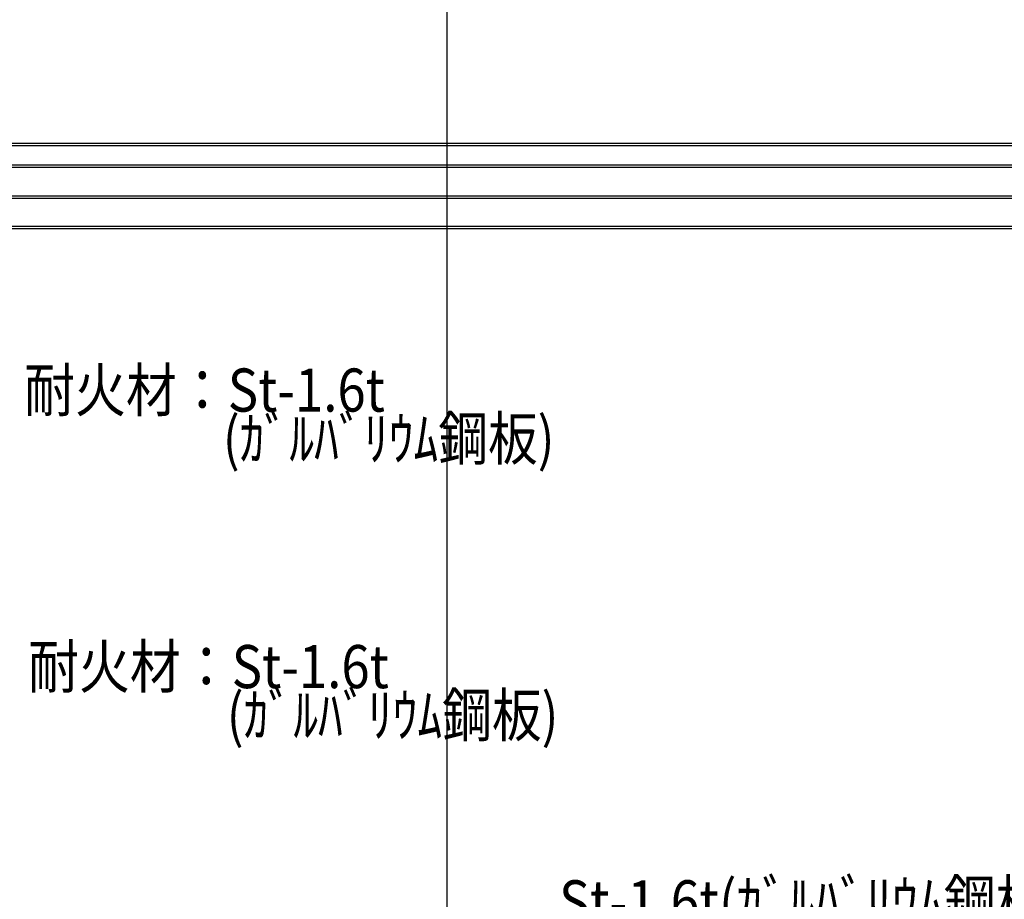
# Model space of a CAD drawing. Extents: x -210 to 210, y -148 to 148.
# Drawn here: x -43 to 25, y -46 to 15 of the extents above; entities that cross this region are included whole.
import ezdxf
from ezdxf.enums import TextEntityAlignment as Align

# ---------------------------------------------------------------- set-up
doc = ezdxf.new("R2010")
doc.units = 0
doc.header["$LTSCALE"] = 10
doc.linetypes.add('DOT', pattern=[0.1125, 0.0625, -0.05])
for name, color, linetype in [('ガラス', 48, 'CONTINUOUS'), ('寸法', 80, 'CONTINUOUS'), ('文字', 79, 'CONTINUOUS'), ('曲げ物', 111, 'CONTINUOUS')]:
    doc.layers.add(name, color=color, linetype=linetype)
doc.styles.add('TextStyle03', font='MONOTXT', dxfattribs={"height": 1, "bigfont": 'BIGFONT'})

# ---------------------------------------------------------------- blocks, each defined once
blk = doc.blocks.new('*DIM_0089')
at = {"layer": '寸法', "linetype": 'CONTINUOUS'}
blk.add_line((-13.451995, -63.091302), (-13.451995, 82.256567), dxfattribs=at)
blk = doc.blocks.new('*GRP_0082')
at = {"layer": '曲げ物', "linetype": 'CONTINUOUS'}
for p, q in [((-52.252038, -45.557905), (-52.252038, -42.557905)), ((-52.252038, -42.557905), (-47.918705, -42.557905)), ((-51.718705, -45.557905), (-51.718705, -43.091237)), ((-48.452038, -43.091237), (-51.718705, -43.091237)), ((-51.718705, -45.557905), (-52.252038, -45.557905))]:
    blk.add_line(p, q, dxfattribs=at)
at = {"layer": '曲げ物', "color": 111, "linetype": 'CONTINUOUS'}
for p, q in [((-48.452038, -43.091237), (-48.452038, -73.624637)), ((-47.918705, -42.557905), (-47.918705, -73.091305)), ((-27.318703, -73.091305), (-27.318703, -68.624637)), ((-26.78537, -68.624637), (-27.318703, -68.624637)), ((-26.78537, -73.624637), (-26.78537, -68.624637)), ((-27.318703, -73.091305), (-47.918705, -73.091305)), ((-48.452038, -73.624637), (-26.78537, -73.624637))]:
    blk.add_line(p, q, dxfattribs=at)

msp = doc.modelspace()

# ---------------------------------------------------------------- linework, layer by layer
at = {"layer": 'ガラス', "linetype": 'CONTINUOUS'}
for p, q in [((-54.285408, 6.208777), (19.881298, 6.208777)), ((19.881298, 6.208777), (94.048003, 6.208777)), ((-54.285408, 6.04211), (19.881298, 6.04211)), ((19.881298, 6.04211), (94.048003, 6.04211)), ((-54.285408, 4.708777), (19.881298, 4.708777)), ((-54.285408, 4.54211), (19.881298, 4.54211)), ((19.881298, 4.708777), (94.048003, 4.708777)), ((19.881298, 4.54211), (94.048003, 4.54211)), ((-54.285408, 2.54211), (19.881298, 2.54211)), ((-54.285408, 2.375445), (19.881298, 2.375445)), ((19.881298, 2.54211), (94.048003, 2.54211)), ((19.881298, 2.375445), (94.048003, 2.375445)), ((-54.285408, 0.44211), (19.881298, 0.44211)), ((-54.285408, 0.275442), (19.881298, 0.275442)), ((19.881298, 0.44211), (94.048003, 0.44211)), ((19.881298, 0.275442), (94.048003, 0.275442))]:
    msp.add_line(p, q, dxfattribs=at)

# ---------------------------------------------------------------- block references
at = {"layer": '寸法', "linetype": 'CONTINUOUS'}
msp.add_blockref('*DIM_0089', (0, 0), dxfattribs=at)
at = {"layer": '曲げ物', "linetype": 'DOT'}
msp.add_blockref('*GRP_0082', (0, 0), dxfattribs=at)

# ---------------------------------------------------------------- texts
at = {"layer": '文字', "linetype": 'CONTINUOUS', "style": 'TextStyle03'}
for s, p, p2 in [('耐火材：St-1.6t', (-42.925, -12.475), (-17.8, -12.475)), ('\u3000\u3000\u3000\u3000(ｶﾞﾙﾊﾞﾘｳﾑ鋼板)', (-42.925, -15.85), (-5.9875, -15.85)), ('耐火材：St-1.6t', (-42.65, -31.725), (-17.525, -31.725)), ('\u3000\u3000\u3000\u3000(ｶﾞﾙﾊﾞﾘｳﾑ鋼板)', (-42.65, -35.1), (-5.7125, -35.1)), ('St-1.6t(ｶﾞﾙﾊﾞﾘｳﾑ鋼板)', (-5.675, -48.1), (29.575, -48.1))]:
    msp.add_text(s, height=3, dxfattribs=at).set_placement(p, p2, align=Align.FIT)

doc.saveas('drawing.dxf')
